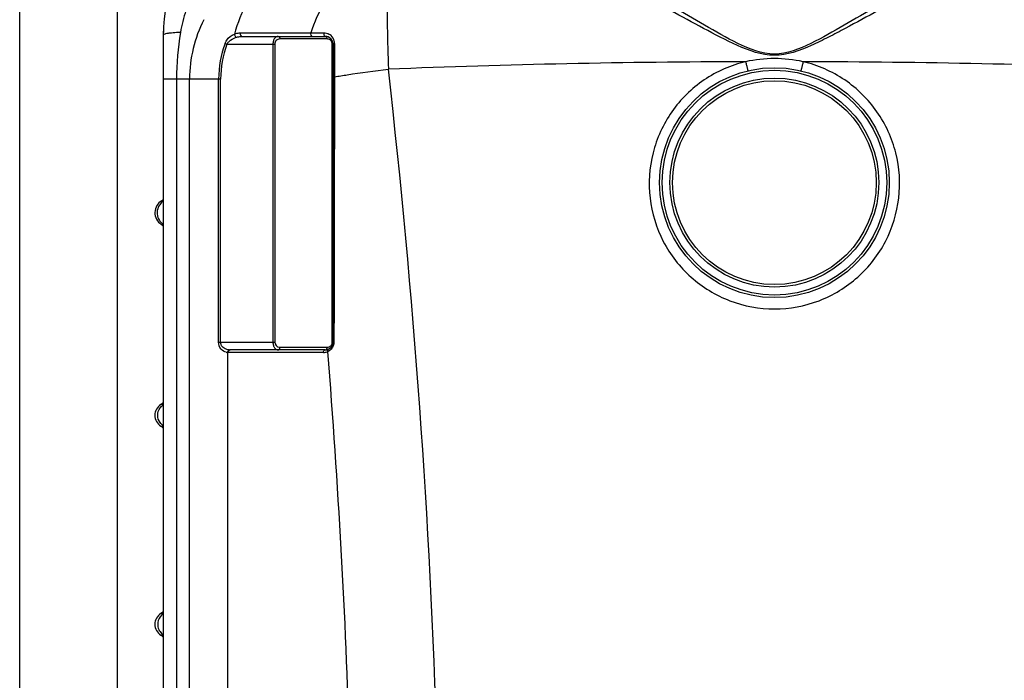
# Model space of a CAD drawing. Units: millimetres. Extents: x -1939 to 4034, y -4 to 3543.
# Drawn here: x 2825 to 3579, y 2592 to 3098 of the extents above; entities that cross this region are included whole.
import ezdxf

# ---------------------------------------------------------------- set-up
doc = ezdxf.new("R2010")
doc.units = ezdxf.units.MM
doc.header["$LTSCALE"] = 46.255
doc.layers.get('0').update_dxf_attribs({"linetype": 'CONTINUOUS'})
doc.layers.add('03___PRT_ALL_CURVES', color=7, linetype='CONTINUOUS')

msp = doc.modelspace()

# ---------------------------------------------------------------- linework, layer by layer
at = {"color": 7, "linetype": 'Continuous'}
for p, q in [((2825.122, 1778.356), (2825.122, 3127.356)), ((2900.122, 1815.856), (2900.122, 3127.356)), ((2935.122, 3086.356), (2935.122, 1815.856)), ((2995.355, 3085.323), (3059.125, 3085.323)), ((3065.125, 3079.323), (3065.125, 2851.323)), ((2934.23, 2959.71), (2933.97, 2959.555)), ((2935.122, 2960.366), (2934.23, 2959.71)), ((3059.125, 2845.323), (2986.272, 2845.323)), ((2935.122, 2805.203), (2934.699, 2804.712)), ((2933.606, 2803.821), (2933.281, 2803.613)), ((2934.699, 2804.712), (2933.606, 2803.821)), ((2933.281, 2787.033), (2933.489, 2786.903)), ((2933.489, 2786.903), (2934.613, 2786.018)), ((2934.613, 2786.018), (2934.927, 2785.663)), ((2933.606, 2643.822), (2933.281, 2643.613)), ((2934.699, 2644.712), (2933.606, 2643.822)), ((2935.122, 2645.203), (2934.699, 2644.712)), ((2933.281, 2627.033), (2933.489, 2626.903)), ((2933.489, 2626.903), (2934.613, 2626.018)), ((2934.613, 2626.018), (2934.927, 2625.663))]:
    msp.add_line(p, q, dxfattribs=at)
at = {"color": 9, "linetype": 'Continuous'}
for p, q in [((2994.051, 3088.035), (2995.351, 3088.036)), ((3021.139, 3088.064), (3023.038, 3088.066)), ((3048.017, 3088.097), (3050.301, 3088.096)), ((3050.301, 3088.096), (3052.732, 3088.097)), ((3052.732, 3088.097), (3055.313, 3088.098)), ((3055.313, 3088.098), (3058.047, 3088.097)), ((2982.389, 3079.868), (2983.844, 3079.323)), ((2983.844, 3079.323), (3020.456, 3079.323)), ((3019.042, 3079.323), (3019.042, 2851.323)), ((3020.456, 3079.323), (3020.456, 2851.323)), ((3060.539, 3083.323), (3024.456, 3083.323)), ((3064.539, 2851.323), (3064.539, 3079.323)), ((3065.125, 3079.323), (3064.539, 3079.323)), ((3066.21, 3079.934), (3066.21, 3075.789)), ((3066.21, 3075.789), (3066.211, 3058.652)), ((3066.211, 3058.652), (3066.21, 3054.311)), ((2979.018, 3052.654), (2935.122, 3052.654)), ((2945.184, 3052.654), (2945.184, 1923.681)), ((2955.226, 2264.388), (2955.226, 3052.654)), ((2977.465, 2851.323), (2977.465, 3052.654)), ((2979.018, 2851.323), (2979.018, 3052.654)), ((2933.474, 2941.395), (2935.122, 2941.395)), ((2977.465, 2851.323), (3020.456, 2851.323)), ((3065.125, 2851.323), (3064.539, 2851.323)), ((2984.42, 2260.898), (2984.411, 2843.336)), ((3057.711, 2843.323), (2984.858, 2843.323)), ((3024.456, 2847.323), (3060.539, 2847.323)), ((2933.523, 2803.613), (2933.281, 2803.613)), ((2935.122, 2803.613), (2933.523, 2803.613)), ((2933.281, 2787.033), (2935.122, 2787.033)), ((2933.523, 2643.613), (2933.281, 2643.613)), ((2935.122, 2643.613), (2933.523, 2643.613)), ((2933.281, 2627.033), (2935.122, 2627.033))]:
    msp.add_line(p, q, dxfattribs=at)
at = {"color": 7, "linetype": 'Continuous'}
for radius in [88, 80]:
    msp.add_circle((3403.122, 2973.356), radius, dxfattribs=at)
at = {"color": 9, "linetype": 'Continuous'}
for radius in [86, 78]:
    msp.add_circle((3403.122, 2973.356), radius, dxfattribs=at)
at = {"color": 7, "linetype": 'Continuous'}
for centre, radius, start, end in [((3055.122, 3086.356), 120, 90, 180), ((3059.125, 3079.323), 6, 0, 90), ((2939.263, 2950.323), 10.641, 119.827643, 237.042523), ((2929.122, 2934.682), 8, 41.212755, 57.042613), ((3059.125, 2851.323), 6, 270, 0), ((2929.122, 2810.447), 8, 301.325115, 318.7478), ((2938.327, 2795.323), 9.704, 121.325158, 238.674842), ((2929.122, 2780.2), 8, 41.2522, 58.674885), ((2938.327, 2635.323), 9.704, 121.325158, 238.674842), ((2929.122, 2650.447), 8, 301.325115, 318.7478), ((2929.122, 2620.2), 8, 41.2522, 58.674885)]:
    msp.add_arc(centre, radius, start, end, dxfattribs=at)
at = {"color": 9, "linetype": 'Continuous'}
for centre, radius, start, end in [((3057.329, 3070.072), 110.605, 161.54883, 170.504133), ((3055.122, 3052.654), 99.896, 152.960663, 180), ((3058.03, 3079.91), 8.193, 47.58613, 61.444975), ((3058.047, 3079.933), 8.163, 12.679102, 47.560916), ((3055.122, 3052.654), 77.657, 159.486582, 180), ((3055.122, 3052.654), 76.104, 159.486582, 180), ((3024.456, 3079.323), 4, 89.999306, 180.000435), ((3060.539, 3079.322), 4.002, 83.194357, 90.001405), ((3060.539, 3079.323), 4, 45.797387, 83.189455), ((3060.538, 3079.323), 4.001, 0.004933, 45.789962), ((3058.022, 3079.931), 8.189, 0.018896, 12.65807), ((3403.06, -4527.805), 7593.758, 90.1656591, 92.2306906), ((3403.134, 2965.054), 103.245, 90.006462, 102.320263), ((3403.109, 2965.037), 103.261, 77.680718, 89.992552), ((3403.185, -4527.804), 7593.757, 87.7693112, 89.8343426), ((-3161.325, 2348.188), 6309.118, 1.7582876, 6.4798783), ((2940.989, 2950.37), 10.603, 144.784984, 153.194603), ((2941.074, 2950.325), 10.699, 153.187328, 156.32462), ((2941.062, 2950.34), 10.698, 213.842218, 225.298535), ((2940.997, 2950.264), 10.599, 225.259013, 236.806005), ((3024.456, 2851.323), 4, 179.998969, 263.190896), ((3060.539, 2851.324), 4.001, 323.52353, 359.996652), ((2984.831, 2851.162), 7.838, 258.329773, 266.92659), ((2984.857, 2851.297), 7.974, 266.791716, 270.006124), ((2986.272, 2855.958), 10.635, 267.596312, 270.003214), ((3024.456, 2851.325), 4.002, 263.194357, 270.001405), ((3057.711, 2851.32), 7.997, 269.998496, 273.476515), ((3057.711, 2851.326), 8.003, 273.477888, 276.838925), ((3057.695, 2851.378), 8.056, 276.90178, 295.056482), ((3057.759, 2847.325), 2.78, 349.242343, 359.968337), ((3057.645, 2851.57), 8.251, 294.807134, 299.426184), ((-3162.024, 2346.543), 6242.988, 1.78226, 4.5710517), ((3057.651, 2851.558), 8.238, 299.429754, 303.981274), ((3060.539, 2851.323), 4, 292.415847, 323.519928), ((2940.607, 2635.322), 9.792, 179.991411, 191.6199)]:
    msp.add_arc(centre, radius, start, end, dxfattribs=at)
for points, knots in [([(3049.972, 3152.023), (3043.27, 3151.008), (3029.605, 3146.008), (3012.178, 3131.558), (2998.205, 3111.359), (2991.953, 3095.471), (2989.559, 3087.021)], [0, 0, 0, 0, 0.217997, 0.4557948, 0.7175231, 1, 1, 1, 1]), ([(3403.122, 3070.803), (3393.376, 3070.821), (3374.448, 3077.871), (3348.984, 3091.26), (3323.847, 3104.917), (3299.406, 3117.986), (3275.691, 3129.927), (3252.99, 3140.174), (3231.705, 3148.027), (3217.684, 3151.341), (3211.041, 3152.06)], [0, 0, 0, 0, 0.1394943, 0.2785446, 0.4151959, 0.5480707, 0.6754554, 0.7951427, 0.9043501, 1, 1, 1, 1]), ([(3403.122, 3071.746), (3393.4, 3071.762), (3374.65, 3079.507), (3349.792, 3093.723), (3325.244, 3108.221), (3301.427, 3122.053), (3278.352, 3134.672), (3256.308, 3145.479), (3235.698, 3153.745), (3222.091, 3157.255), (3215.659, 3158.023)], [0, 0, 0, 0, 0.1405593, 0.2806946, 0.4182182, 0.5516491, 0.6791467, 0.7983541, 0.9063421, 1, 1, 1, 1]), ([(3590.586, 3158.023), (3584.153, 3157.255), (3570.546, 3153.744), (3549.936, 3145.479), (3527.892, 3134.672), (3504.816, 3122.053), (3481, 3108.221), (3456.45, 3093.721), (3431.594, 3079.509), (3412.843, 3071.752), (3403.122, 3071.746)], [0, 0, 0, 0, 0.0936586, 0.2016468, 0.3208536, 0.4483521, 0.5817866, 0.7193159, 0.8594577, 1, 1, 1, 1]), ([(3595.204, 3152.06), (3588.56, 3151.341), (3574.54, 3148.027), (3553.255, 3140.174), (3530.552, 3129.927), (3506.842, 3117.986), (3482.378, 3104.916), (3461.606, 3093.591), (3444.527, 3084.615), (3427.149, 3076.118), (3412.867, 3070.81), (3403.122, 3070.803)], [0, 0, 0, 0, 0.0956485, 0.2048537, 0.3245383, 0.451921, 0.5847964, 0.7214503, 0.7907594, 0.8605223, 1, 1, 1, 1]), ([(3107.637, 3148.738), (3101.206, 3147.766), (3088.103, 3143.112), (3071.131, 3129.718), (3057.186, 3110.915), (3050.637, 3096.038), (3048.017, 3088.097)], [0, 0, 0, 0, 0.2190291, 0.4571614, 0.7183453, 1, 1, 1, 1]), ([(3107.637, 3148.738), (3107.292, 3147.691), (3106.992, 3144.562), (3106.588, 3138.632), (3106.387, 3130.126), (3106.295, 3119.338), (3106.368, 3106.551), (3106.676, 3086.612), (3107.115, 3070.979), (3107.487, 3060.199)], [0, 0, 0, 0, 0.0373229, 0.1052194, 0.2019711, 0.3249187, 0.4705945, 0.6348165, 1, 1, 1, 1]), ([(2941.403, 3087.889), (2940.515, 3087.803), (2938.976, 3087.633), (2936.958, 3087.258), (2935.8, 3086.958), (2935.122, 3086.555), (2935.122, 3086.356)], [0, 0, 0, 0, 0.4064737, 0.7130529, 0.9092469, 1, 1, 1, 1]), ([(2948.24, 3088.319), (2947.624, 3088.297), (2945.343, 3088.201), (2943.063, 3088.052), (2941.403, 3087.889)], [0, 0, 0, 0, 0.2697731, 1, 1, 1, 1]), ([(2982.389, 3079.868), (2982.717, 3080.745), (2984.361, 3083.79), (2987.256, 3086.057), (2989.559, 3087.021)], [0, 0, 0, 0, 0.2728066, 1, 1, 1, 1]), ([(2983.844, 3079.323), (2984.196, 3080.029), (2986.013, 3082.441), (2988.784, 3083.926), (2990.868, 3084.58)], [0, 0, 0, 0, 0.2653746, 1, 1, 1, 1]), ([(2989.556, 3087.02), (2989.569, 3086.289), (2989.961, 3085.311), (2990.682, 3084.684), (2990.868, 3084.581)], [0, 0, 0, 0, 0.7745247, 1, 1, 1, 1]), ([(2989.559, 3087.021), (2989.932, 3087.18), (2991.371, 3087.726), (2992.916, 3088.034), (2994.051, 3088.035)], [0, 0, 0, 0, 0.2634729, 1, 1, 1, 1]), ([(2990.868, 3084.58), (2991.242, 3084.698), (2992.705, 3085.105), (2994.228, 3085.323), (2995.355, 3085.323)], [0, 0, 0, 0, 0.2580606, 1, 1, 1, 1]), ([(2994.051, 3088.035), (2993.892, 3087.438), (2993.896, 3086.26), (2994.875, 3085.323), (2995.355, 3085.323)], [0, 0, 0, 0, 0.5631109, 1, 1, 1, 1]), ([(3023.042, 3085.323), (3022.551, 3085.323), (3021.47, 3085.002), (3020.164, 3083.705), (3019.257, 3081.732), (3019.043, 3080.162), (3019.042, 3079.323)], [0, 0, 0, 0, 0.1867113, 0.4070004, 0.6807223, 1, 1, 1, 1]), ([(3023.042, 3085.323), (3023.428, 3085.323), (3024.269, 3084.728), (3024.456, 3083.815), (3024.456, 3083.323)], [0, 0, 0, 0, 0.4402134, 1, 1, 1, 1]), ([(3048.017, 3088.097), (3047.841, 3087.493), (3047.825, 3086.297), (3048.809, 3085.323), (3049.295, 3085.323)], [0, 0, 0, 0, 0.5636764, 1, 1, 1, 1]), ([(3058.047, 3088.097), (3057.971, 3087.784), (3057.853, 3086.818), (3058.407, 3085.323), (3059.125, 3085.323)], [0, 0, 0, 0, 0.309511, 1, 1, 1, 1]), ([(3059.125, 3085.323), (3059.511, 3085.323), (3060.353, 3084.728), (3060.539, 3083.815), (3060.539, 3083.323)], [0, 0, 0, 0, 0.4402134, 1, 1, 1, 1]), ([(3066.21, 3079.934), (3065.937, 3079.885), (3065.537, 3079.807), (3065.125, 3079.477), (3065.125, 3079.323)], [0, 0, 0, 0, 0.6429405, 1, 1, 1, 1]), ([(3381.104, 3065.921), (3369.83, 3063.261), (3348.071, 3053.72), (3322.841, 3028.83), (3308.093, 2996.612), (3305.764, 2961.287), (3316.131, 2927.431), (3337.886, 2899.445), (3368.166, 2881.004), (3391.539, 2876.717), (3403.122, 2876.715)], [0, 0, 0, 0, 0.1252388, 0.250284, 0.3751531, 0.49993, 0.6247334, 0.7496606, 0.8747647, 1, 1, 1, 1]), ([(3381.104, 3065.921), (3381.319, 3065.017), (3381.635, 3063.711), (3382.049, 3062.066), (3382.31, 3061.029), (3382.539, 3060.219), (3382.694, 3059.545), (3382.842, 3059.275), (3382.869, 3058.994), (3382.914, 3059.004)], [0, 0, 0, 0, 0.3896003, 0.5628628, 0.712789, 0.8349204, 0.9250986, 0.9806352, 1, 1, 1, 1]), ([(3403.122, 2876.715), (3414.705, 2876.716), (3438.078, 2881.004), (3468.357, 2899.445), (3490.113, 2927.43), (3500.481, 2961.286), (3498.152, 2996.612), (3483.404, 3028.83), (3458.173, 3053.72), (3436.415, 3063.261), (3425.141, 3065.921)], [0, 0, 0, 0, 0.1252319, 0.2503354, 0.3752633, 0.5000667, 0.6248442, 0.749714, 0.8747597, 1, 1, 1, 1]), ([(3425.141, 3065.921), (3424.925, 3065.018), (3424.609, 3063.711), (3424.196, 3062.066), (3423.934, 3061.029), (3423.705, 3060.219), (3423.551, 3059.545), (3423.402, 3059.275), (3423.375, 3058.994), (3423.33, 3059.004)], [0, 0, 0, 0, 0.3895983, 0.56286, 0.7127859, 0.8349173, 0.9250961, 0.9806337, 1, 1, 1, 1]), ([(3066.21, 3054.311), (3066.061, 3054.307), (3065.805, 3054.295), (3065.443, 3054.282), (3065.274, 3054.244), (3065.125, 3054.24), (3065.125, 3054.213)], [0, 0, 0, 0, 0.4086973, 0.7256213, 0.9265199, 1, 1, 1, 1]), ([(3066.21, 3054.311), (3066.172, 3037.407), (3066.025, 2969.75), (3065.898, 2902.093), (3065.815, 2851.34)], [0, 0, 0, 0, 0.2498518, 1, 1, 1, 1]), ([(3066.21, 3054.311), (3069.475, 3054.87), (3083.194, 3057.107), (3096.973, 3058.965), (3107.487, 3060.199)], [0, 0, 0, 0, 0.238324, 1, 1, 1, 1]), ([(2935.079, 2959.413), (2934.782, 2959.431), (2934.667, 2959.429), (2933.904, 2959.517), (2933.97, 2959.555)], [0, 0, 0, 0, 0.7967682, 1, 1, 1, 1]), ([(2931.276, 2954.621), (2930.565, 2953.002), (2929.955, 2949.346), (2931.193, 2945.851), (2932.176, 2944.382)], [0, 0, 0, 0, 0.5001179, 1, 1, 1, 1]), ([(2983.246, 2843.487), (2981.745, 2843.799), (2978.508, 2845.736), (2977.466, 2849.401), (2977.465, 2851.323)], [0, 0, 0, 0, 0.4436801, 1, 1, 1, 1]), ([(2983.208, 2845.813), (2982.139, 2846.187), (2979.961, 2847.52), (2979.019, 2850.03), (2979.018, 2851.323)], [0, 0, 0, 0, 0.4667476, 1, 1, 1, 1]), ([(3019.042, 2851.323), (3019.042, 2850.485), (3019.256, 2848.916), (3020.164, 2846.943), (3021.469, 2845.645), (3022.551, 2845.323), (3023.042, 2845.323)], [0, 0, 0, 0, 0.3189509, 0.592787, 0.8132021, 1, 1, 1, 1]), ([(3065.815, 2851.34), (3065.646, 2851.338), (3065.398, 2851.363), (3065.222, 2851.312), (3065.125, 2851.339), (3065.125, 2851.323)], [0, 0, 0, 0, 0.7379027, 0.9334344, 1, 1, 1, 1]), ([(2984.411, 2843.336), (2984.425, 2843.819), (2984.638, 2844.709), (2985.441, 2845.311), (2985.826, 2845.333)], [0, 0, 0, 0, 0.5566093, 1, 1, 1, 1]), ([(2984.858, 2843.323), (2984.858, 2843.815), (2985.045, 2844.728), (2985.886, 2845.323), (2986.272, 2845.323)], [0, 0, 0, 0, 0.5597862, 1, 1, 1, 1]), ([(3023.042, 2845.323), (3023.428, 2845.323), (3024.269, 2845.918), (3024.456, 2846.832), (3024.456, 2847.323)], [0, 0, 0, 0, 0.4402134, 1, 1, 1, 1]), ([(3057.711, 2843.323), (3057.711, 2843.815), (3057.898, 2844.728), (3058.739, 2845.323), (3059.125, 2845.323)], [0, 0, 0, 0, 0.5597866, 1, 1, 1, 1]), ([(3059.125, 2845.323), (3059.443, 2845.323), (3060.148, 2845.716), (3060.417, 2846.418), (3060.49, 2846.806)], [0, 0, 0, 0, 0.4465303, 1, 1, 1, 1]), ([(3061.106, 2844.079), (3061.068, 2844.241), (3060.984, 2844.802), (3061.137, 2845.453), (3061.436, 2845.73)], [0, 0, 0, 0, 0.2895213, 1, 1, 1, 1]), ([(3065.263, 2848.456), (3065.103, 2848.05), (3064.39, 2846.601), (3063.23, 2845.384), (3062.256, 2844.727)], [0, 0, 0, 0, 0.2708355, 1, 1, 1, 1])]:
    msp.add_open_spline(points, degree=3, knots=knots, dxfattribs=at)
for points in [[(2948.24, 3088.319), (2946.272, 3076.55), (2945.184, 3064.586), (2945.184, 3052.654)], [(2995.351, 3088.036), (3003.947, 3088.045), (3012.543, 3088.054), (3021.139, 3088.064)], [(3023.038, 3088.066), (3031.364, 3088.076), (3039.69, 3088.086), (3048.017, 3088.097)], [(3058.047, 3088.097), (3059.388, 3088.097), (3060.768, 3087.746), (3061.946, 3087.106)], [(2935.105, 2959.193), (2934.03, 2958.474), (2933.073, 2957.54), (2932.327, 2956.484)], [(3065.815, 2851.34), (3065.814, 2850.361), (3065.623, 2849.366), (3065.263, 2848.456)], [(2985.826, 2845.333), (2984.939, 2845.37), (2984.046, 2845.521), (2983.208, 2845.813)], [(3060.539, 2847.323), (3061.058, 2847.323), (3061.585, 2847.428), (3062.065, 2847.626)], [(3061.436, 2845.73), (3061.505, 2845.795), (3061.585, 2845.85), (3061.671, 2845.89)], [(2930.814, 2795.323), (2930.815, 2797.279), (2931.455, 2799.319), (2932.581, 2800.918)], [(2932.581, 2800.918), (2933.258, 2801.881), (2934.127, 2802.732), (2935.104, 2803.389)], [(2932.581, 2789.729), (2931.455, 2791.328), (2930.814, 2793.368), (2930.814, 2795.323)], [(2935.104, 2787.257), (2934.127, 2787.915), (2933.258, 2788.766), (2932.581, 2789.729)], [(2932.581, 2640.918), (2931.455, 2639.319), (2930.815, 2637.279), (2930.814, 2635.323)], [(2935.104, 2643.389), (2934.127, 2642.732), (2933.258, 2641.881), (2932.581, 2640.918)], [(2931.015, 2633.35), (2931.281, 2632.062), (2931.824, 2630.804), (2932.581, 2629.729)], [(2932.581, 2629.729), (2933.258, 2628.766), (2934.127, 2627.915), (2935.104, 2627.257)]]:
    msp.add_open_spline(points, degree=3, dxfattribs=at)
at = {"layer": '03___PRT_ALL_CURVES', "color": 7, "linetype": 'Continuous'}
msp.add_arc((3055.122, 3086.356), 120, 177.788694, 180, dxfattribs=at)

doc.saveas('drawing.dxf')
